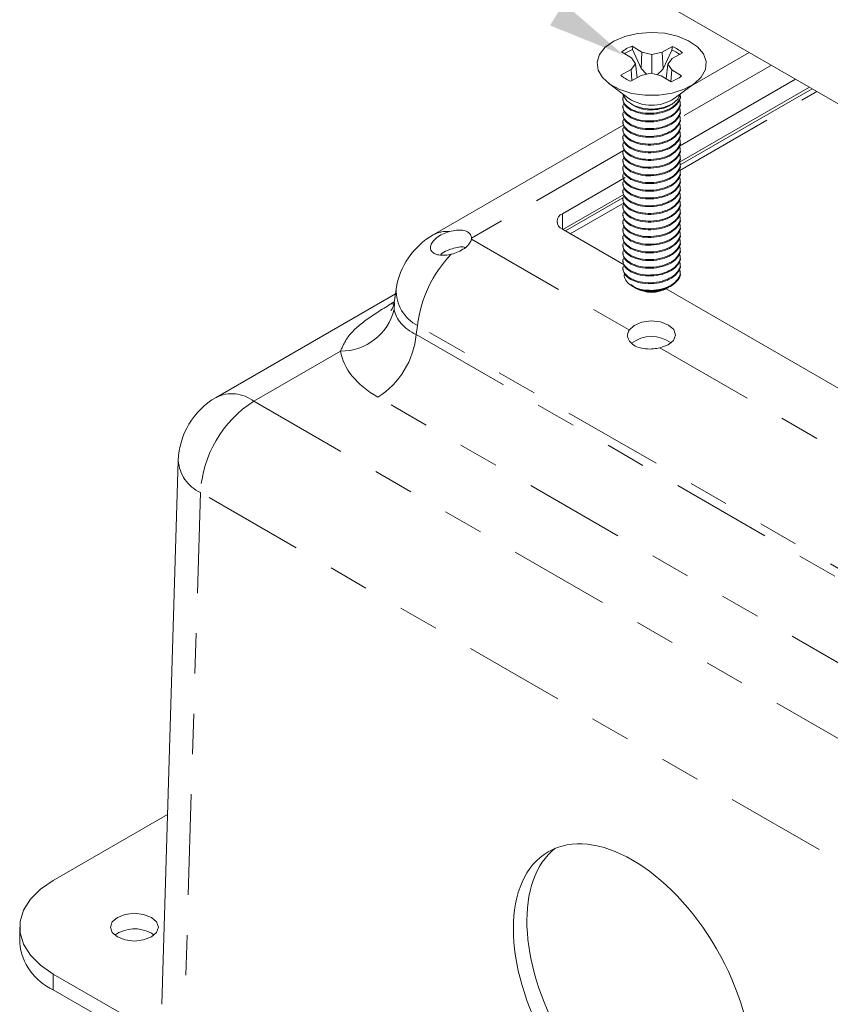
# Model space of a CAD drawing. Units: inches. Extents: x 0.4 to 21.9, y 0.1 to 16.8.
# Drawn here: x 12.7 to 14.7, y 7.7 to 10.1 of the extents above; entities that cross this region are included whole.
import ezdxf

# ---------------------------------------------------------------- set-up
doc = ezdxf.new("R2010")
doc.units = ezdxf.units.IN
doc.header["$MEASUREMENT"] = 0
doc.linetypes.add('PHANTOM', pattern=[0.5, 0.25, -0.05, 0.05, -0.05, 0.05, -0.05])
for name, color, linetype in [('Callouts', 5, 'Continuous'), ('Drawing', 7, 'Continuous'), ('KNOCKOUTS', 7, 'Continuous')]:
    doc.layers.add(name, color=color, linetype=linetype)

msp = doc.modelspace()

# ---------------------------------------------------------------- linework, layer by layer
at = {"layer": 'Callouts'}
msp.add_solid([(14.02759, 10.17798), (14.17682, 10.04832), (13.9936, 10.12257)], dxfattribs=at)
at = {"layer": 'Drawing', "linetype": 'Continuous', "lineweight": 15}
for p, q in [((13.50074, 10.62541), (15.62206, 9.40079)), ((14.2108, 10.10255), (14.24452, 10.1052)), ((14.24452, 10.1052), (14.27832, 10.10294)), ((14.27832, 10.10294), (14.31008, 10.09588)), ((14.13053, 10.06818), (14.15196, 10.08343)), ((14.15196, 10.08343), (14.17929, 10.09514)), ((14.17929, 10.09514), (14.2108, 10.10255)), ((14.31008, 10.09588), (14.3378, 10.0845)), ((14.3378, 10.0845), (14.35975, 10.06948)), ((14.11634, 10.05032), (14.13053, 10.06818)), ((14.17145, 10.05658), (14.19586, 10.04187)), ((14.222, 10.05633), (14.19759, 10.07104)), ((14.19859, 10.06263), (14.19759, 10.07104)), ((14.19859, 10.06263), (14.21957, 10.01542)), ((14.21957, 10.01542), (14.222, 10.05633)), ((14.24672, 10.05005), (14.222, 10.05633)), ((14.27189, 10.05571), (14.24672, 10.05005)), ((14.29737, 10.0698), (14.27189, 10.05571)), ((14.27418, 10.01474), (14.27189, 10.05571)), ((14.27418, 10.01474), (14.29628, 10.06141)), ((14.29628, 10.06141), (14.29737, 10.0698)), ((14.29693, 10.04061), (14.32241, 10.0547)), ((14.48835, 10.05527), (14.34333, 9.97155)), ((14.35975, 10.06948), (14.37454, 10.05179)), ((14.1103, 10.03099), (14.11634, 10.05032)), ((14.11277, 10.0114), (14.1103, 10.03099)), ((14.19586, 10.04187), (14.20565, 10.02734)), ((14.24661, 10.00322), (14.24672, 10.05005)), ((14.28606, 10.02634), (14.29693, 10.04061)), ((14.37454, 10.05179), (14.38125, 10.03254)), ((14.38125, 10.03254), (14.37945, 10.01292)), ((14.12361, 9.99277), (14.11277, 10.0114)), ((14.19478, 10.01307), (14.1693, 9.99898)), ((14.20565, 10.02734), (14.19478, 10.01307)), ((14.19717, 9.98545), (14.19478, 10.01307)), ((14.2097, 9.99238), (14.20565, 10.02734)), ((14.21957, 10.01542), (14.2335, 10.00105)), ((14.28185, 9.99004), (14.28606, 10.02634)), ((14.29586, 10.01181), (14.28606, 10.02634)), ((14.2933, 9.98314), (14.29586, 10.01181)), ((14.32027, 9.9971), (14.29586, 10.01181)), ((14.37945, 10.01292), (14.36925, 9.99418)), ((14.14212, 9.97629), (14.12361, 9.99277)), ((14.19434, 9.98389), (14.21983, 9.99798)), ((14.21983, 9.99798), (14.24499, 10.00363)), ((14.24499, 10.00363), (14.26972, 9.99736)), ((14.26972, 9.99736), (14.29412, 9.98265)), ((14.60339, 9.98886), (14.3151, 9.82243)), ((14.36925, 9.99418), (14.35131, 9.97749)), ((14.13877, 9.97868), (14.18965, 9.94098)), ((14.16716, 9.96299), (14.14212, 9.97629)), ((14.19714, 9.9537), (14.16716, 9.96299)), ((14.32673, 9.9639), (14.29708, 9.95427)), ((14.30206, 9.94098), (14.35295, 9.97868)), ((14.63787, 9.96896), (14.31548, 9.78284)), ((14.31711, 9.77624), (14.6444, 9.96519)), ((14.35131, 9.97749), (14.32673, 9.9639)), ((14.17461, 9.94311), (14.17461, 9.93839)), ((14.17493, 9.95188), (14.17561, 9.94891)), ((14.17561, 9.94891), (14.18456, 9.93484)), ((14.18456, 9.93484), (14.20164, 9.92355)), ((14.23018, 9.949), (14.19714, 9.9537)), ((14.2642, 9.94919), (14.23018, 9.949)), ((14.29708, 9.95427), (14.2642, 9.94919)), ((14.2968, 9.92704), (14.31127, 9.93949)), ((14.31127, 9.93949), (14.31678, 9.95188)), ((14.31711, 9.94796), (14.31711, 9.95212)), ((14.31711, 9.92883), (14.31711, 9.93355)), ((14.17461, 9.92398), (14.17461, 9.91926)), ((14.19547, 9.92672), (14.20279, 9.9225)), ((14.20164, 9.92355), (14.2246, 9.91654)), ((14.2246, 9.91654), (14.25038, 9.91475)), ((14.25038, 9.91475), (14.27556, 9.91842)), ((14.27556, 9.91842), (14.2968, 9.92704)), ((14.29174, 9.92412), (14.29625, 9.92672)), ((14.31711, 9.90969), (14.31711, 9.91441)), ((14.17461, 9.90484), (14.17461, 9.90012)), ((14.17461, 9.8857), (14.17461, 9.88098)), ((14.31711, 9.89055), (14.31711, 9.89527)), ((14.17675, 9.87539), (13.70305, 9.60193)), ((14.17461, 9.86656), (14.17461, 9.86184)), ((14.31711, 9.87141), (14.31711, 9.87613)), ((14.17461, 9.84743), (14.17461, 9.84271)), ((14.31711, 9.85227), (14.31711, 9.85699)), ((14.31711, 9.83314), (14.31711, 9.83786)), ((14.17461, 9.82829), (14.17461, 9.82357)), ((14.31711, 9.814), (14.31711, 9.81872)), ((14.17461, 9.80915), (14.17461, 9.80443)), ((14.17461, 9.79001), (14.17461, 9.78529)), ((14.31711, 9.79486), (14.31711, 9.79958)), ((14.17461, 9.77087), (14.17461, 9.76616)), ((14.31711, 9.77572), (14.31711, 9.78044)), ((14.31711, 9.75659), (14.31711, 9.76131)), ((14.18022, 9.74457), (14.02445, 9.65464)), ((14.17461, 9.75174), (14.17461, 9.74702)), ((14.31711, 9.73745), (14.31711, 9.74217)), ((14.17461, 9.7326), (14.17461, 9.72788)), ((14.17461, 9.71346), (14.17461, 9.70874)), ((14.31711, 9.71831), (14.31711, 9.72303)), ((14.17686, 9.70282), (14.02578, 9.6156)), ((14.03231, 9.61183), (14.17461, 9.69398)), ((14.17461, 9.69432), (14.17461, 9.6896)), ((14.31711, 9.69917), (14.31711, 9.70389)), ((14.17461, 9.67519), (14.17461, 9.67047)), ((14.31711, 9.68004), (14.31711, 9.68476)), ((14.31711, 9.6609), (14.31711, 9.66562)), ((14.17461, 9.65605), (14.17461, 9.65133)), ((14.31711, 9.64176), (14.31711, 9.64648)), ((14.02445, 9.61637), (14.17767, 9.52792)), ((14.17461, 9.63691), (14.17461, 9.63219)), ((14.17461, 9.61777), (14.17461, 9.61305)), ((14.31711, 9.62262), (14.31711, 9.62734)), ((14.17461, 9.59864), (14.17461, 9.59392)), ((14.31711, 9.60349), (14.31711, 9.6082)), ((14.17461, 9.5795), (14.17461, 9.57478)), ((14.31711, 9.58435), (14.31711, 9.58907)), ((14.31711, 9.56521), (14.31711, 9.56993)), ((14.17461, 9.56036), (14.17461, 9.55564)), ((14.17461, 9.54122), (14.17461, 9.5365)), ((14.31711, 9.54607), (14.31711, 9.55079)), ((14.17461, 9.52208), (14.17461, 9.51737)), ((14.31711, 9.52693), (14.31711, 9.53165)), ((14.31711, 9.50534), (14.31711, 9.51252)), ((13.61141, 9.46763), (13.60625, 9.43362)), ((14.19712, 9.47531), (14.20471, 9.47092)), ((14.2067, 9.46978), (14.2079, 9.46908)), ((14.28164, 9.46789), (14.78149, 9.17934)), ((14.28382, 9.46908), (14.28673, 9.47076)), ((13.60958, 9.45558), (13.16405, 9.19837)), ((14.20235, 9.37738), (14.18989, 9.36571)), ((14.2217, 9.38531), (14.20235, 9.37738)), ((14.24489, 9.38826), (14.2217, 9.38531)), ((14.26823, 9.38575), (14.24489, 9.38826)), ((14.28802, 9.37818), (14.26823, 9.38575)), ((14.30113, 9.36676), (14.28802, 9.37818)), ((14.30037, 9.3399), (14.30548, 9.35328)), ((14.30548, 9.35328), (14.30113, 9.36676)), ((14.26642, 9.32153), (14.28663, 9.32873)), ((14.28663, 9.32873), (14.30037, 9.3399)), ((13.07037, 9.04166), (13.02953, 7.69059)), ((13.04379, 8.16243), (12.75987, 7.99852)), ((12.72794, 7.97656), (12.7031, 7.95172)), ((12.75987, 7.99852), (12.72794, 7.97656)), ((12.7031, 7.95172), (12.68611, 7.92477)), ((12.68611, 7.92477), (12.67748, 7.89653)), ((12.90631, 7.89536), (12.91924, 7.90653)), ((12.91924, 7.90653), (12.93858, 7.91399)), ((12.93858, 7.91399), (12.9614, 7.91661)), ((12.9614, 7.91661), (12.98422, 7.91399)), ((12.98422, 7.91399), (13.00356, 7.90653)), ((13.00356, 7.90653), (13.01649, 7.89536)), ((12.6764, 7.88219), (12.6764, 7.84299)), ((12.67748, 7.89653), (12.67748, 7.86785)), ((12.90177, 7.88219), (12.90631, 7.89536)), ((12.90631, 7.86901), (12.90177, 7.88219)), ((13.01649, 7.89536), (13.02102, 7.88219)), ((13.02102, 7.88219), (13.01649, 7.86901)), ((12.67748, 7.86785), (12.68611, 7.8396)), ((12.91924, 7.85785), (12.90631, 7.86901)), ((12.93858, 7.85039), (12.91924, 7.85785)), ((13.00356, 7.85785), (12.98422, 7.85039)), ((13.01649, 7.86901), (13.00356, 7.85785)), ((13.00356, 7.86733), (13.01042, 7.86259)), ((12.68611, 7.8396), (12.7031, 7.81265)), ((12.9614, 7.84777), (12.93858, 7.85039)), ((12.98422, 7.85039), (12.9614, 7.84777)), ((12.7031, 7.81265), (12.72794, 7.78782)), ((12.72794, 7.78782), (12.75987, 7.76585)), ((12.75987, 7.76585), (15.57805, 6.13895)), ((12.75987, 7.72665), (15.57805, 6.09976))]:
    msp.add_line(p, q, dxfattribs=at)
at = {"layer": 'Drawing', "linetype": 'PHANTOM', "lineweight": 0}
for p, q in [((14.54326, 10.02357), (14.31711, 9.89302)), ((14.31594, 9.76208), (14.65608, 9.95844)), ((14.1944, 9.91466), (14.1944, 9.91227)), ((14.1944, 9.89552), (14.1944, 9.89313)), ((14.1944, 9.87639), (14.1944, 9.87399)), ((14.1944, 9.85725), (14.1944, 9.85486)), ((14.1944, 9.83811), (14.1944, 9.83572)), ((14.17633, 9.81175), (13.79861, 9.59369)), ((14.1944, 9.81897), (14.1944, 9.81658)), ((14.1944, 9.79984), (14.1944, 9.79744)), ((14.1944, 9.7807), (14.1944, 9.77831)), ((14.1944, 9.76156), (14.1944, 9.75917)), ((14.1944, 9.74242), (14.1944, 9.74003)), ((14.1944, 9.72329), (14.1944, 9.72089)), ((14.1944, 9.70415), (14.1944, 9.70176)), ((14.04399, 9.60509), (14.17738, 9.6821)), ((14.1944, 9.68501), (14.1944, 9.68262)), ((14.1944, 9.66587), (14.1944, 9.66348)), ((14.02445, 9.61637), (14.02445, 9.65464)), ((14.1944, 9.64673), (14.1944, 9.64434)), ((14.1944, 9.6276), (14.1944, 9.6252)), ((13.79845, 9.59168), (14.18989, 9.36571)), ((14.1944, 9.60846), (14.1944, 9.60607)), ((14.1944, 9.58932), (14.1944, 9.58693)), ((14.1944, 9.57018), (14.1944, 9.56779)), ((14.1944, 9.55105), (14.1944, 9.54865)), ((14.1944, 9.53191), (14.1944, 9.52952)), ((14.1944, 9.51277), (14.1944, 9.51038)), ((14.1944, 9.49363), (14.1944, 9.49124)), ((13.59813, 9.43066), (13.60654, 9.43551)), ((13.60625, 9.43013), (13.59813, 9.43066)), ((13.60718, 9.43351), (13.60665, 9.41709)), ((13.66471, 9.37664), (13.66133, 9.3543)), ((15.55628, 8.28466), (13.66471, 9.37664)), ((13.66133, 9.3543), (15.55628, 8.26037)), ((14.26642, 9.32153), (15.21873, 8.77178)), ((13.4732, 9.31345), (13.25779, 9.18909)), ((15.46118, 8.10485), (13.56623, 9.19878)), ((13.25779, 9.18909), (15.4444, 7.92679)), ((13.12523, 8.96214), (13.08442, 7.61217)), ((15.31184, 7.69983), (13.12523, 8.96214)), ((12.75987, 7.76585), (12.75987, 7.72665))]:
    msp.add_line(p, q, dxfattribs=at)
at = {"layer": 'Drawing', "linetype": 'Continuous', "lineweight": 15}
for centre, radius, start, end in [((14.22631, 9.98824), 0.08763, 109.12663, 128.75442), ((14.22937, 9.97659), 0.09138, 109.68566, 123.92649), ((14.26578, 9.98303), 0.0841, 53.77014, 68.73685), ((14.26814, 9.99297), 0.0822, 48.67862, 69.16718), ((14.22358, 10.06071), 0.0822, 228.67868, 249.16682), ((14.26541, 10.06544), 0.08763, 289.12663, 308.75442), ((14.24586, 10.02619), 0.10208, 236.59306, 303.40697), ((14.03171, 9.63551), 0.02047, 110.78347, 249.21641), ((13.79679, 9.43954), 0.1875, 119.99731, 171.38371), ((13.78152, 9.59403), 0.0171, 352.13191, 358.8892), ((14.24586, 9.54015), 0.08057, 241.89224, 298.10776), ((14.24755, 9.56866), 0.10449, 268.23079, 297.09585), ((14.24596, 9.2673), 0.08245, 53.92443, 127.45381), ((13.25779, 9.03599), 0.1875, 119.99731, 178.26839), ((12.9618, 7.7914), 0.08666, 61.18972, 124.7647), ((12.81886, 7.85709), 0.14316, 185.65321, 245.66688)]:
    msp.add_arc(centre, radius, start, end, dxfattribs=at)
at = {"layer": 'Drawing', "linetype": 'PHANTOM', "lineweight": 0}
for centre, radius, start, end in [((13.73708, 9.54105), 0.06975, 84.66576, 119.20598), ((13.96275, 9.34461), 0.29976, 135.71048, 173.86537), ((13.71108, 9.46491), 0.09971, 178.43542, 242.2895), ((13.47438, 9.44966), 0.13622, 269.50223, 346.16797), ((13.4526, 9.37509), 0.20976, 302.80075, 354.31105), ((13.20335, 9.11733), 0.09007, 52.81699, 115.87273), ((13.41365, 8.94586), 0.28889, 122.6523, 176.77033), ((13.16414, 9.04765), 0.09395, 183.65992, 245.5348)]:
    msp.add_arc(centre, radius, start, end, dxfattribs=at)
for centre, major_axis, ratio, start_param, end_param in [((13.79688, 9.44015), (0.19065, 0.01984), 0.5626171, 3.1717312, 3.8647165), ((13.79688, 9.32992), (0.32496, 0), 0.5729191, 3.2302074, 3.9231927)]:
    msp.add_ellipse(centre, major_axis=major_axis, ratio=ratio, start_param=start_param, end_param=end_param, dxfattribs=at)
at = {"layer": 'Drawing', "linetype": 'Continuous', "lineweight": 15}
for points, knots in [([(14.25983, 9.99987), (14.26216, 10.00194), (14.26735, 10.00655), (14.27175, 10.01183), (14.27418, 10.01474)], [0, 0, 0, 0, 0.449195, 1, 1, 1, 1]), ([(14.17658, 9.94632), (14.17581, 9.94476), (14.17265, 9.93841), (14.1778, 9.92636), (14.18887, 9.91856), (14.1944, 9.91466)], [0, 0, 0, 0, 0.1400573, 0.5700291, 1, 1, 1, 1]), ([(14.17489, 9.93842), (14.17564, 9.93364), (14.17718, 9.92381), (14.18856, 9.91619), (14.1944, 9.91227)], [0, 0, 0, 0, 0.4860658, 1, 1, 1, 1]), ([(14.1944, 9.91466), (14.20163, 9.9116), (14.21607, 9.90548), (14.2444, 9.90337), (14.27229, 9.90736), (14.29664, 9.91744), (14.31202, 9.93206), (14.31871, 9.94405), (14.31692, 9.95002), (14.31683, 9.95033)], [0, 0, 0, 0, 0.1651741, 0.3303478, 0.4955216, 0.6606958, 0.8258696, 0.9910433, 1, 1, 1, 1]), ([(14.1944, 9.91227), (14.20163, 9.90921), (14.21607, 9.90309), (14.2444, 9.90098), (14.27229, 9.90496), (14.29664, 9.91505), (14.31202, 9.92967), (14.31871, 9.94166), (14.31692, 9.94763), (14.31683, 9.94793)], [0, 0, 0, 0, 0.165174, 0.3303478, 0.4955216, 0.6606958, 0.8258696, 0.9910433, 1, 1, 1, 1]), ([(14.1944, 9.89552), (14.20163, 9.89246), (14.21607, 9.88634), (14.24439, 9.88423), (14.27232, 9.88822), (14.29652, 9.8983), (14.31246, 9.91293), (14.31899, 9.92775), (14.31563, 9.93649), (14.31444, 9.93958)], [0, 0, 0, 0, 0.1527244, 0.3054484, 0.4581725, 0.6108969, 0.7636209, 0.916345, 1, 1, 1, 1]), ([(14.17771, 9.9299), (14.17642, 9.92744), (14.17261, 9.92021), (14.17768, 9.90723), (14.18883, 9.89943), (14.1944, 9.89552)], [0, 0, 0, 0, 0.2042106, 0.6021058, 1, 1, 1, 1]), ([(14.17771, 9.91076), (14.17642, 9.90831), (14.17261, 9.90107), (14.17768, 9.88809), (14.18883, 9.88029), (14.1944, 9.87639)], [0, 0, 0, 0, 0.2042106, 0.6021056, 1, 1, 1, 1]), ([(14.17489, 9.91928), (14.17564, 9.91451), (14.17718, 9.90467), (14.18856, 9.89705), (14.1944, 9.89313)], [0, 0, 0, 0, 0.48606604, 1, 1, 1, 1]), ([(14.1944, 9.89313), (14.20163, 9.89007), (14.21607, 9.88395), (14.2444, 9.88184), (14.27229, 9.88583), (14.29664, 9.89591), (14.31202, 9.91053), (14.31871, 9.92252), (14.31692, 9.92849), (14.31683, 9.9288)], [0, 0, 0, 0, 0.1651741, 0.3303478, 0.4955216, 0.6606958, 0.8258696, 0.9910433, 1, 1, 1, 1]), ([(14.1944, 9.87639), (14.20163, 9.87333), (14.21607, 9.8672), (14.24439, 9.86509), (14.27232, 9.86908), (14.29652, 9.87916), (14.31246, 9.8938), (14.31899, 9.90861), (14.31563, 9.91735), (14.31444, 9.92044)], [0, 0, 0, 0, 0.15272431, 0.3054484, 0.45817243, 0.61089693, 0.76362094, 0.91634503, 1, 1, 1, 1]), ([(14.1944, 9.87399), (14.20163, 9.87093), (14.21607, 9.86481), (14.2444, 9.8627), (14.27229, 9.86669), (14.29664, 9.87677), (14.31202, 9.89139), (14.31871, 9.90338), (14.31692, 9.90935), (14.31683, 9.90966)], [0, 0, 0, 0, 0.16517403, 0.33034783, 0.49552155, 0.66069578, 0.82586949, 0.99104329, 1, 1, 1, 1]), ([(14.20307, 9.92299), (14.20576, 9.92137), (14.21307, 9.91696), (14.22992, 9.9132), (14.25094, 9.91215), (14.27167, 9.91561), (14.28593, 9.92005), (14.29102, 9.92392), (14.29159, 9.92435)], [0, 0, 0, 0, 0.12240091, 0.33125395, 0.54238255, 0.7552486, 0.972783, 1, 1, 1, 1]), ([(14.17771, 9.89162), (14.17642, 9.88917), (14.17261, 9.88193), (14.17768, 9.86895), (14.18883, 9.86115), (14.1944, 9.85725)], [0, 0, 0, 0, 0.2042108, 0.6021057, 1, 1, 1, 1]), ([(14.17489, 9.90015), (14.17564, 9.89537), (14.17718, 9.88554), (14.18856, 9.87791), (14.1944, 9.87399)], [0, 0, 0, 0, 0.4860658, 1, 1, 1, 1]), ([(14.1944, 9.85725), (14.20163, 9.85419), (14.21607, 9.84806), (14.24439, 9.84595), (14.27232, 9.84994), (14.29652, 9.86002), (14.31246, 9.87466), (14.31899, 9.88947), (14.31563, 9.89821), (14.31444, 9.9013)], [0, 0, 0, 0, 0.1527243, 0.3054484, 0.4581725, 0.6108969, 0.763621, 0.916345, 1, 1, 1, 1]), ([(14.1944, 9.85486), (14.20163, 9.8518), (14.21607, 9.84567), (14.2444, 9.84356), (14.27229, 9.84755), (14.29664, 9.85763), (14.31202, 9.87225), (14.31871, 9.88424), (14.31692, 9.89021), (14.31683, 9.89052)], [0, 0, 0, 0, 0.165174, 0.3303478, 0.4955216, 0.6606958, 0.8258696, 0.9910433, 1, 1, 1, 1]), ([(14.17771, 9.87248), (14.17642, 9.87003), (14.17261, 9.8628), (14.17768, 9.84982), (14.18883, 9.84201), (14.1944, 9.83811)], [0, 0, 0, 0, 0.2042106, 0.6021058, 1, 1, 1, 1]), ([(14.17489, 9.88101), (14.17564, 9.87623), (14.17718, 9.8664), (14.18856, 9.85877), (14.1944, 9.85486)], [0, 0, 0, 0, 0.4860658, 1, 1, 1, 1]), ([(14.17489, 9.86187), (14.17564, 9.85709), (14.17718, 9.84726), (14.18856, 9.83964), (14.1944, 9.83572)], [0, 0, 0, 0, 0.48606604, 1, 1, 1, 1]), ([(14.1944, 9.83811), (14.20163, 9.83505), (14.21607, 9.82893), (14.24439, 9.82682), (14.27232, 9.83081), (14.29652, 9.84088), (14.31246, 9.85552), (14.31899, 9.87033), (14.31563, 9.87907), (14.31444, 9.88217)], [0, 0, 0, 0, 0.1527244, 0.3054484, 0.4581725, 0.6108969, 0.7636209, 0.916345, 1, 1, 1, 1]), ([(14.1944, 9.83572), (14.20163, 9.83266), (14.21607, 9.82654), (14.2444, 9.82442), (14.27229, 9.82841), (14.29664, 9.8385), (14.31202, 9.85311), (14.31871, 9.86511), (14.31692, 9.87108), (14.31683, 9.87138)], [0, 0, 0, 0, 0.1651741, 0.3303478, 0.4955216, 0.6606958, 0.8258696, 0.9910433, 1, 1, 1, 1]), ([(14.1944, 9.81897), (14.20163, 9.81591), (14.21607, 9.80979), (14.24439, 9.80768), (14.27232, 9.81167), (14.29652, 9.82175), (14.31246, 9.83638), (14.31899, 9.8512), (14.31563, 9.85994), (14.31444, 9.86303)], [0, 0, 0, 0, 0.15272431, 0.3054484, 0.45817243, 0.61089693, 0.76362094, 0.91634503, 1, 1, 1, 1]), ([(14.17771, 9.85335), (14.17642, 9.85089), (14.17261, 9.84366), (14.17768, 9.83068), (14.18883, 9.82288), (14.1944, 9.81897)], [0, 0, 0, 0, 0.2042106, 0.6021056, 1, 1, 1, 1]), ([(14.17771, 9.83421), (14.17642, 9.83176), (14.17261, 9.82452), (14.17768, 9.81154), (14.18883, 9.80374), (14.1944, 9.79984)], [0, 0, 0, 0, 0.2042108, 0.6021057, 1, 1, 1, 1]), ([(14.17489, 9.84273), (14.17564, 9.83795), (14.17718, 9.82812), (14.18856, 9.8205), (14.1944, 9.81658)], [0, 0, 0, 0, 0.48606604, 1, 1, 1, 1]), ([(14.1944, 9.81658), (14.20163, 9.81352), (14.21607, 9.8074), (14.2444, 9.80529), (14.27229, 9.80927), (14.29664, 9.81936), (14.31202, 9.83398), (14.31871, 9.84597), (14.31692, 9.85194), (14.31683, 9.85225)], [0, 0, 0, 0, 0.16517403, 0.33034783, 0.49552155, 0.66069578, 0.82586949, 0.99104329, 1, 1, 1, 1]), ([(14.1944, 9.79984), (14.20163, 9.79677), (14.21607, 9.79065), (14.24439, 9.78854), (14.27232, 9.79253), (14.29652, 9.80261), (14.31246, 9.81725), (14.31899, 9.83206), (14.31563, 9.8408), (14.31444, 9.84389)], [0, 0, 0, 0, 0.1527243, 0.3054484, 0.4581725, 0.6108969, 0.763621, 0.916345, 1, 1, 1, 1]), ([(14.17771, 9.81507), (14.17642, 9.81262), (14.17261, 9.80538), (14.17768, 9.7924), (14.18883, 9.7846), (14.1944, 9.7807)], [0, 0, 0, 0, 0.2042106, 0.6021058, 1, 1, 1, 1]), ([(14.17489, 9.8236), (14.17564, 9.81882), (14.17718, 9.80898), (14.18856, 9.80136), (14.1944, 9.79744)], [0, 0, 0, 0, 0.4860658, 1, 1, 1, 1]), ([(14.1944, 9.79744), (14.20163, 9.79438), (14.21607, 9.78826), (14.2444, 9.78615), (14.27229, 9.79014), (14.29664, 9.80022), (14.31202, 9.81484), (14.31871, 9.82683), (14.31692, 9.8328), (14.31683, 9.83311)], [0, 0, 0, 0, 0.165174, 0.3303478, 0.4955216, 0.6606958, 0.8258696, 0.9910433, 1, 1, 1, 1]), ([(14.1944, 9.7807), (14.20163, 9.77764), (14.21607, 9.77151), (14.24439, 9.7694), (14.27232, 9.77339), (14.29652, 9.78347), (14.31246, 9.79811), (14.31899, 9.81292), (14.31563, 9.82166), (14.31444, 9.82475)], [0, 0, 0, 0, 0.15272437, 0.3054484, 0.4581725, 0.61089693, 0.76362101, 0.91634503, 1, 1, 1, 1]), ([(14.1944, 9.77831), (14.20163, 9.77524), (14.21607, 9.76912), (14.2444, 9.76701), (14.27229, 9.771), (14.29664, 9.78108), (14.31202, 9.7957), (14.31871, 9.80769), (14.31692, 9.81366), (14.31683, 9.81397)], [0, 0, 0, 0, 0.1651741, 0.3303478, 0.4955216, 0.6606958, 0.8258696, 0.9910433, 1, 1, 1, 1]), ([(14.17771, 9.79593), (14.17642, 9.79348), (14.17261, 9.78624), (14.17768, 9.77327), (14.18883, 9.76546), (14.1944, 9.76156)], [0, 0, 0, 0, 0.2042106, 0.6021056, 1, 1, 1, 1]), ([(14.17489, 9.80446), (14.17564, 9.79968), (14.17718, 9.78985), (14.18856, 9.78222), (14.1944, 9.77831)], [0, 0, 0, 0, 0.48606604, 1, 1, 1, 1]), ([(14.17489, 9.78532), (14.17564, 9.78054), (14.17718, 9.77071), (14.18856, 9.76309), (14.1944, 9.75917)], [0, 0, 0, 0, 0.48606604, 1, 1, 1, 1]), ([(14.1944, 9.76156), (14.20163, 9.7585), (14.21607, 9.75238), (14.24439, 9.75027), (14.27232, 9.75426), (14.29652, 9.76433), (14.31246, 9.77897), (14.31899, 9.79378), (14.31563, 9.80252), (14.31444, 9.80562)], [0, 0, 0, 0, 0.15272431, 0.3054484, 0.45817243, 0.61089693, 0.76362094, 0.91634503, 1, 1, 1, 1]), ([(14.1944, 9.75917), (14.20163, 9.75611), (14.21607, 9.74998), (14.2444, 9.74787), (14.27229, 9.75186), (14.29664, 9.76194), (14.31202, 9.77656), (14.31871, 9.78856), (14.31692, 9.79453), (14.31683, 9.79483)], [0, 0, 0, 0, 0.16517403, 0.33034783, 0.49552155, 0.66069578, 0.82586949, 0.99104329, 1, 1, 1, 1]), ([(14.1944, 9.74242), (14.20163, 9.73936), (14.21607, 9.73324), (14.24439, 9.73113), (14.27232, 9.73512), (14.29652, 9.7452), (14.31246, 9.75983), (14.31899, 9.77464), (14.31563, 9.78338), (14.31444, 9.78648)], [0, 0, 0, 0, 0.1527243, 0.3054484, 0.4581724, 0.6108969, 0.7636209, 0.916345, 1, 1, 1, 1]), ([(14.17771, 9.7768), (14.17642, 9.77434), (14.17261, 9.76711), (14.17768, 9.75413), (14.18883, 9.74632), (14.1944, 9.74242)], [0, 0, 0, 0, 0.2042108, 0.6021057, 1, 1, 1, 1]), ([(14.17489, 9.76618), (14.17564, 9.7614), (14.17718, 9.75157), (14.18856, 9.74395), (14.1944, 9.74003)], [0, 0, 0, 0, 0.4860658, 1, 1, 1, 1]), ([(14.1944, 9.74003), (14.20163, 9.73697), (14.21607, 9.73085), (14.2444, 9.72874), (14.27229, 9.73272), (14.29664, 9.74281), (14.31202, 9.75743), (14.31871, 9.76942), (14.31692, 9.77539), (14.31683, 9.7757)], [0, 0, 0, 0, 0.165174, 0.3303478, 0.4955216, 0.6606958, 0.8258696, 0.9910433, 1, 1, 1, 1]), ([(14.1944, 9.72329), (14.20163, 9.72022), (14.21607, 9.7141), (14.24439, 9.71199), (14.27232, 9.71598), (14.29652, 9.72606), (14.31246, 9.7407), (14.31899, 9.75551), (14.31563, 9.76425), (14.31444, 9.76734)], [0, 0, 0, 0, 0.15272437, 0.3054484, 0.4581725, 0.61089693, 0.76362101, 0.91634503, 1, 1, 1, 1]), ([(14.17771, 9.75766), (14.17642, 9.7552), (14.17261, 9.74797), (14.17768, 9.73499), (14.18883, 9.72719), (14.1944, 9.72329)], [0, 0, 0, 0, 0.2042106, 0.6021058, 1, 1, 1, 1]), ([(14.17771, 9.73852), (14.17642, 9.73607), (14.17261, 9.72883), (14.17768, 9.71585), (14.18883, 9.70805), (14.1944, 9.70415)], [0, 0, 0, 0, 0.2042106, 0.6021056, 1, 1, 1, 1]), ([(14.17489, 9.74705), (14.17564, 9.74227), (14.17718, 9.73243), (14.18856, 9.72481), (14.1944, 9.72089)], [0, 0, 0, 0, 0.48606604, 1, 1, 1, 1]), ([(14.1944, 9.72089), (14.20163, 9.71783), (14.21607, 9.71171), (14.2444, 9.7096), (14.27229, 9.71359), (14.29664, 9.72367), (14.31202, 9.73829), (14.31871, 9.75028), (14.31692, 9.75625), (14.31683, 9.75656)], [0, 0, 0, 0, 0.1651741, 0.3303478, 0.4955216, 0.6606958, 0.8258696, 0.9910433, 1, 1, 1, 1]), ([(14.1944, 9.70415), (14.20163, 9.70109), (14.21607, 9.69496), (14.24439, 9.69285), (14.27232, 9.69684), (14.29652, 9.70692), (14.31246, 9.72156), (14.31899, 9.73637), (14.31563, 9.74511), (14.31444, 9.7482)], [0, 0, 0, 0, 0.15272431, 0.3054484, 0.45817243, 0.61089693, 0.76362094, 0.91634503, 1, 1, 1, 1]), ([(14.1944, 9.70176), (14.20163, 9.69869), (14.21607, 9.69257), (14.2444, 9.69046), (14.27229, 9.69445), (14.29664, 9.70453), (14.31202, 9.71915), (14.31871, 9.73114), (14.31692, 9.73711), (14.31683, 9.73742)], [0, 0, 0, 0, 0.16517403, 0.33034783, 0.49552155, 0.66069578, 0.82586949, 0.99104329, 1, 1, 1, 1]), ([(14.17771, 9.71938), (14.17642, 9.71693), (14.17261, 9.70969), (14.17768, 9.69672), (14.18883, 9.68891), (14.1944, 9.68501)], [0, 0, 0, 0, 0.2042108, 0.6021057, 1, 1, 1, 1]), ([(14.17489, 9.72791), (14.17564, 9.72313), (14.17718, 9.7133), (14.18856, 9.70567), (14.1944, 9.70176)], [0, 0, 0, 0, 0.48606604, 1, 1, 1, 1]), ([(14.1944, 9.68501), (14.20163, 9.68195), (14.21607, 9.67583), (14.24439, 9.67372), (14.27232, 9.6777), (14.29652, 9.68778), (14.31246, 9.70242), (14.31899, 9.71723), (14.31563, 9.72597), (14.31444, 9.72906)], [0, 0, 0, 0, 0.1527243, 0.3054484, 0.4581724, 0.6108969, 0.7636209, 0.916345, 1, 1, 1, 1]), ([(14.1944, 9.68262), (14.20163, 9.67956), (14.21607, 9.67343), (14.2444, 9.67132), (14.27229, 9.67531), (14.29664, 9.68539), (14.31202, 9.70001), (14.31871, 9.712), (14.31692, 9.71798), (14.31683, 9.71828)], [0, 0, 0, 0, 0.165174, 0.3303478, 0.4955216, 0.6606958, 0.8258695, 0.9910432, 1, 1, 1, 1]), ([(14.17771, 9.70025), (14.17642, 9.69779), (14.17261, 9.69056), (14.17768, 9.67758), (14.18883, 9.66977), (14.1944, 9.66587)], [0, 0, 0, 0, 0.2042106, 0.6021058, 1, 1, 1, 1]), ([(14.17489, 9.70877), (14.17564, 9.70399), (14.17718, 9.69416), (14.18856, 9.68654), (14.1944, 9.68262)], [0, 0, 0, 0, 0.4860658, 1, 1, 1, 1]), ([(14.17489, 9.68963), (14.17564, 9.68485), (14.17718, 9.67502), (14.18856, 9.6674), (14.1944, 9.66348)], [0, 0, 0, 0, 0.4860659, 1, 1, 1, 1]), ([(14.1944, 9.66587), (14.20163, 9.66281), (14.21607, 9.65669), (14.24439, 9.65458), (14.27232, 9.65857), (14.29652, 9.66864), (14.31246, 9.68328), (14.31899, 9.69809), (14.31563, 9.70683), (14.31444, 9.70993)], [0, 0, 0, 0, 0.15272437, 0.3054484, 0.4581725, 0.61089693, 0.76362101, 0.91634503, 1, 1, 1, 1]), ([(14.1944, 9.66348), (14.20163, 9.66042), (14.21607, 9.6543), (14.2444, 9.65219), (14.27229, 9.65617), (14.29664, 9.66626), (14.31202, 9.68088), (14.31871, 9.69287), (14.31692, 9.69884), (14.31683, 9.69914)], [0, 0, 0, 0, 0.1651741, 0.3303478, 0.4955216, 0.6606958, 0.8258696, 0.9910433, 1, 1, 1, 1]), ([(14.1944, 9.64673), (14.20163, 9.64367), (14.21607, 9.63755), (14.24439, 9.63544), (14.27232, 9.63943), (14.29652, 9.64951), (14.31246, 9.66415), (14.31899, 9.67896), (14.31563, 9.6877), (14.31444, 9.69079)], [0, 0, 0, 0, 0.15272431, 0.3054484, 0.45817243, 0.61089693, 0.76362094, 0.91634503, 1, 1, 1, 1]), ([(14.17771, 9.68111), (14.17642, 9.67865), (14.17261, 9.67142), (14.17768, 9.65844), (14.18883, 9.65064), (14.1944, 9.64673)], [0, 0, 0, 0, 0.2042106, 0.6021058, 1, 1, 1, 1]), ([(14.17489, 9.6705), (14.17564, 9.66572), (14.17718, 9.65588), (14.18856, 9.64826), (14.1944, 9.64434)], [0, 0, 0, 0, 0.48606604, 1, 1, 1, 1]), ([(14.1944, 9.64434), (14.20163, 9.64128), (14.21607, 9.63516), (14.2444, 9.63305), (14.27229, 9.63704), (14.29664, 9.64712), (14.31202, 9.66174), (14.31871, 9.67373), (14.31692, 9.6797), (14.31683, 9.68001)], [0, 0, 0, 0, 0.1651741, 0.3303478, 0.4955216, 0.6606958, 0.8258695, 0.9910433, 1, 1, 1, 1]), ([(14.1944, 9.6276), (14.20163, 9.62454), (14.21607, 9.61841), (14.24439, 9.6163), (14.27232, 9.62029), (14.29652, 9.63037), (14.31246, 9.64501), (14.31899, 9.65982), (14.31563, 9.66856), (14.31444, 9.67165)], [0, 0, 0, 0, 0.1527243, 0.3054484, 0.4581724, 0.6108969, 0.7636209, 0.916345, 1, 1, 1, 1]), ([(14.17771, 9.66197), (14.17642, 9.65952), (14.17261, 9.65228), (14.17768, 9.6393), (14.18883, 9.6315), (14.1944, 9.6276)], [0, 0, 0, 0, 0.2042108, 0.6021057, 1, 1, 1, 1]), ([(14.17771, 9.64283), (14.17642, 9.64038), (14.17261, 9.63314), (14.17768, 9.62017), (14.18883, 9.61236), (14.1944, 9.60846)], [0, 0, 0, 0, 0.2042106, 0.6021058, 1, 1, 1, 1]), ([(14.17489, 9.65136), (14.17564, 9.64658), (14.17718, 9.63675), (14.18856, 9.62912), (14.1944, 9.6252)], [0, 0, 0, 0, 0.4860658, 1, 1, 1, 1]), ([(14.1944, 9.6252), (14.20163, 9.62214), (14.21607, 9.61602), (14.2444, 9.61391), (14.27229, 9.6179), (14.29664, 9.62798), (14.31202, 9.6426), (14.31871, 9.65459), (14.31692, 9.66056), (14.31683, 9.66087)], [0, 0, 0, 0, 0.165174, 0.3303478, 0.4955216, 0.6606958, 0.8258695, 0.9910432, 1, 1, 1, 1]), ([(14.1944, 9.60846), (14.20163, 9.6054), (14.21607, 9.59928), (14.24439, 9.59716), (14.27232, 9.60115), (14.29652, 9.61123), (14.31246, 9.62587), (14.31899, 9.64068), (14.31563, 9.64942), (14.31444, 9.65251)], [0, 0, 0, 0, 0.15272437, 0.3054484, 0.4581725, 0.61089693, 0.76362101, 0.91634503, 1, 1, 1, 1]), ([(14.1944, 9.60607), (14.20163, 9.60301), (14.21607, 9.59688), (14.2444, 9.59477), (14.27229, 9.59876), (14.29664, 9.60884), (14.31202, 9.62346), (14.31871, 9.63545), (14.31692, 9.64142), (14.31683, 9.64173)], [0, 0, 0, 0, 0.1651741, 0.3303478, 0.4955216, 0.6606958, 0.8258696, 0.9910433, 1, 1, 1, 1]), ([(13.79861, 9.59369), (13.79813, 9.59688), (13.79717, 9.60326), (13.78894, 9.61043), (13.77681, 9.61427), (13.76121, 9.6146), (13.74962, 9.6119), (13.74357, 9.61049)], [0, 0, 0, 0, 0.1945263, 0.3891243, 0.5826242, 0.7818924, 1, 1, 1, 1]), ([(14.17771, 9.62369), (14.17642, 9.62124), (14.17261, 9.61401), (14.17768, 9.60103), (14.18883, 9.59322), (14.1944, 9.58932)], [0, 0, 0, 0, 0.2042106, 0.6021058, 1, 1, 1, 1]), ([(14.17489, 9.63222), (14.17564, 9.62744), (14.17718, 9.61761), (14.18856, 9.60998), (14.1944, 9.60607)], [0, 0, 0, 0, 0.4860659, 1, 1, 1, 1]), ([(14.1944, 9.58932), (14.20163, 9.58626), (14.21607, 9.58014), (14.24439, 9.57803), (14.27232, 9.58202), (14.29652, 9.59209), (14.31246, 9.60673), (14.31899, 9.62154), (14.31563, 9.63028), (14.31444, 9.63338)], [0, 0, 0, 0, 0.15272431, 0.3054484, 0.45817243, 0.61089693, 0.76362094, 0.91634503, 1, 1, 1, 1]), ([(14.1944, 9.58693), (14.20163, 9.58387), (14.21607, 9.57775), (14.2444, 9.57563), (14.27229, 9.57962), (14.29664, 9.58971), (14.31202, 9.60432), (14.31871, 9.61632), (14.31692, 9.62229), (14.31683, 9.62259)], [0, 0, 0, 0, 0.1651741, 0.3303478, 0.4955216, 0.6606958, 0.8258695, 0.9910433, 1, 1, 1, 1]), ([(14.1944, 9.57018), (14.20163, 9.56712), (14.21607, 9.561), (14.24439, 9.55889), (14.27232, 9.56288), (14.29652, 9.57296), (14.31246, 9.58759), (14.31899, 9.60241), (14.31563, 9.61115), (14.31444, 9.61424)], [0, 0, 0, 0, 0.15272431, 0.3054484, 0.45817243, 0.61089693, 0.76362094, 0.91634497, 1, 1, 1, 1]), ([(13.74357, 9.61049), (13.73774, 9.60852), (13.72608, 9.60457), (13.71124, 9.59499), (13.70081, 9.58421), (13.696, 9.57348), (13.69692, 9.56413), (13.70308, 9.5569), (13.71392, 9.55231), (13.72863, 9.55085), (13.74081, 9.55224), (13.7474, 9.55374), (13.74818, 9.55392)], [0, 0, 0, 0, 0.1147805, 0.2297007, 0.3419693, 0.4494036, 0.5530736, 0.6559907, 0.761322, 0.870957, 0.9847968, 1, 1, 1, 1]), ([(13.74818, 9.55392), (13.75408, 9.55571), (13.76587, 9.55928), (13.78139, 9.56841), (13.7927, 9.57848), (13.79744, 9.58643), (13.79826, 9.59068), (13.79845, 9.59168)], [0, 0, 0, 0, 0.2397146, 0.4796623, 0.7117087, 0.9318596, 1, 1, 1, 1]), ([(14.17771, 9.60456), (14.17642, 9.6021), (14.17261, 9.59487), (14.17768, 9.58189), (14.18883, 9.57409), (14.1944, 9.57018)], [0, 0, 0, 0, 0.2042108, 0.6021057, 1, 1, 1, 1]), ([(14.17489, 9.61308), (14.17564, 9.6083), (14.17718, 9.59847), (14.18856, 9.59085), (14.1944, 9.58693)], [0, 0, 0, 0, 0.48606604, 1, 1, 1, 1]), ([(14.17489, 9.59394), (14.17564, 9.58917), (14.17718, 9.57933), (14.18856, 9.57171), (14.1944, 9.56779)], [0, 0, 0, 0, 0.4860658, 1, 1, 1, 1]), ([(14.1944, 9.56779), (14.20163, 9.56473), (14.21607, 9.55861), (14.2444, 9.5565), (14.27229, 9.56049), (14.29664, 9.57057), (14.31202, 9.58519), (14.31871, 9.59718), (14.31692, 9.60315), (14.31683, 9.60346)], [0, 0, 0, 0, 0.16517403, 0.33034783, 0.49552155, 0.66069578, 0.82586949, 0.99104329, 1, 1, 1, 1]), ([(14.1944, 9.55105), (14.20163, 9.54798), (14.21607, 9.54186), (14.24439, 9.53975), (14.27232, 9.54374), (14.29652, 9.55382), (14.31246, 9.56846), (14.31899, 9.58327), (14.31563, 9.59201), (14.31444, 9.5951)], [0, 0, 0, 0, 0.15272437, 0.3054484, 0.4581725, 0.61089693, 0.76362101, 0.91634503, 1, 1, 1, 1]), ([(13.74357, 9.56544), (13.7373, 9.56285), (13.72961, 9.55967), (13.72351, 9.55469), (13.72238, 9.55377)], [0, 0, 0, 0, 0.8141153, 1, 1, 1, 1]), ([(13.78304, 9.57065), (13.78124, 9.57121), (13.77566, 9.57296), (13.76277, 9.57157), (13.75101, 9.5683), (13.74439, 9.56576), (13.74357, 9.56544)], [0, 0, 0, 0, 0.1735233, 0.5388524, 0.9428169, 1, 1, 1, 1]), ([(14.17771, 9.58542), (14.17642, 9.58297), (14.17261, 9.57573), (14.17768, 9.56275), (14.18883, 9.55495), (14.1944, 9.55105)], [0, 0, 0, 0, 0.2042106, 0.6021058, 1, 1, 1, 1]), ([(14.17771, 9.56628), (14.17642, 9.56383), (14.17261, 9.55659), (14.17768, 9.54361), (14.18883, 9.53581), (14.1944, 9.53191)], [0, 0, 0, 0, 0.2042106, 0.6021058, 1, 1, 1, 1]), ([(14.17489, 9.57481), (14.17564, 9.57003), (14.17718, 9.56019), (14.18856, 9.55257), (14.1944, 9.54865)], [0, 0, 0, 0, 0.4860659, 1, 1, 1, 1]), ([(14.1944, 9.54865), (14.20163, 9.54559), (14.21607, 9.53947), (14.2444, 9.53736), (14.27229, 9.54135), (14.29664, 9.55143), (14.31202, 9.56605), (14.31871, 9.57804), (14.31692, 9.58401), (14.31683, 9.58432)], [0, 0, 0, 0, 0.1651741, 0.3303478, 0.4955216, 0.6606958, 0.8258696, 0.9910433, 1, 1, 1, 1]), ([(14.1944, 9.53191), (14.20163, 9.52885), (14.21607, 9.52272), (14.24439, 9.52061), (14.27232, 9.5246), (14.29652, 9.53468), (14.31246, 9.54932), (14.31899, 9.56413), (14.31563, 9.57287), (14.31444, 9.57596)], [0, 0, 0, 0, 0.1527244, 0.3054484, 0.4581724, 0.6108969, 0.7636209, 0.916345, 1, 1, 1, 1]), ([(14.1944, 9.52952), (14.20163, 9.52646), (14.21607, 9.52033), (14.2444, 9.51822), (14.27229, 9.52221), (14.29664, 9.53229), (14.31202, 9.54691), (14.31871, 9.5589), (14.31692, 9.56487), (14.31683, 9.56518)], [0, 0, 0, 0, 0.1651741, 0.33034783, 0.49552162, 0.66069578, 0.82586949, 0.99104329, 1, 1, 1, 1]), ([(14.17771, 9.54714), (14.17642, 9.54469), (14.17261, 9.53746), (14.17768, 9.52448), (14.18883, 9.51667), (14.1944, 9.51277)], [0, 0, 0, 0, 0.2042106, 0.6021056, 1, 1, 1, 1]), ([(14.17489, 9.55567), (14.17564, 9.55089), (14.17718, 9.54106), (14.18856, 9.53343), (14.1944, 9.52952)], [0, 0, 0, 0, 0.48606604, 1, 1, 1, 1]), ([(14.1944, 9.51277), (14.20163, 9.50971), (14.21607, 9.50359), (14.24439, 9.50148), (14.27232, 9.50547), (14.29652, 9.51554), (14.31246, 9.53018), (14.31899, 9.54499), (14.31563, 9.55373), (14.31444, 9.55683)], [0, 0, 0, 0, 0.15272431, 0.3054484, 0.45817243, 0.61089693, 0.76362094, 0.91634497, 1, 1, 1, 1]), ([(14.1944, 9.51038), (14.20163, 9.50732), (14.21607, 9.50119), (14.2444, 9.49908), (14.27229, 9.50307), (14.29664, 9.51316), (14.31202, 9.52777), (14.31871, 9.53977), (14.31692, 9.54574), (14.31683, 9.54604)], [0, 0, 0, 0, 0.16517403, 0.33034783, 0.49552155, 0.66069578, 0.82586949, 0.99104329, 1, 1, 1, 1]), ([(14.17771, 9.52801), (14.17642, 9.52555), (14.17261, 9.51832), (14.17768, 9.50534), (14.18883, 9.49754), (14.1944, 9.49363)], [0, 0, 0, 0, 0.2042106, 0.6021058, 1, 1, 1, 1]), ([(14.17489, 9.53653), (14.17564, 9.53175), (14.17718, 9.52192), (14.18856, 9.5143), (14.1944, 9.51038)], [0, 0, 0, 0, 0.4860658, 1, 1, 1, 1]), ([(14.17489, 9.51739), (14.17564, 9.51261), (14.17718, 9.50278), (14.18856, 9.49516), (14.1944, 9.49124)], [0, 0, 0, 0, 0.4860659, 1, 1, 1, 1]), ([(14.1944, 9.49363), (14.20163, 9.49057), (14.21607, 9.48445), (14.24439, 9.48234), (14.27232, 9.48633), (14.29652, 9.49641), (14.31246, 9.51104), (14.31899, 9.52585), (14.31563, 9.53459), (14.31444, 9.53769)], [0, 0, 0, 0, 0.15272437, 0.3054484, 0.4581725, 0.61089693, 0.76362101, 0.91634503, 1, 1, 1, 1]), ([(14.1944, 9.49124), (14.20163, 9.48818), (14.21607, 9.48206), (14.2444, 9.47995), (14.27229, 9.48393), (14.29664, 9.49402), (14.31202, 9.50864), (14.31871, 9.52063), (14.31692, 9.5266), (14.31683, 9.52691)], [0, 0, 0, 0, 0.1651741, 0.3303478, 0.4955216, 0.6606958, 0.8258696, 0.9910433, 1, 1, 1, 1]), ([(14.24432, 9.46422), (14.25366, 9.46512), (14.27234, 9.46692), (14.29652, 9.47734), (14.31246, 9.49189), (14.31899, 9.50672), (14.31563, 9.51546), (14.31444, 9.51855)], [0, 0, 0, 0, 0.2198887, 0.439778, 0.6596667, 0.8795554, 1, 1, 1, 1]), ([(14.24432, 9.46422), (14.23785, 9.46455), (14.22353, 9.46528), (14.20372, 9.47111), (14.18745, 9.48073), (14.17923, 9.49262), (14.17656, 9.50155), (14.1788, 9.50555), (14.1788, 9.50556)], [0, 0, 0, 0, 0.1721704, 0.3810621, 0.589996, 0.7962304, 0.9995356, 1, 1, 1, 1]), ([(14.29514, 9.47564), (14.30091, 9.48019), (14.31244, 9.48928), (14.31871, 9.50149), (14.31692, 9.50746), (14.31683, 9.50777)], [0, 0, 0, 0, 0.4868012, 0.9736027, 1, 1, 1, 1]), ([(14.22702, 9.46232), (14.22521, 9.46274), (14.21763, 9.46448), (14.20833, 9.46843), (14.20018, 9.47395), (14.19721, 9.47718), (14.1957, 9.47882)], [0, 0, 0, 0, 0.135223, 0.5638671, 0.7787296, 1, 1, 1, 1]), ([(14.20478, 9.47105), (14.20853, 9.4692), (14.21682, 9.46513), (14.23479, 9.46231), (14.25589, 9.46273), (14.27482, 9.46677), (14.28775, 9.47173), (14.2934, 9.47471), (14.29514, 9.47564)], [0, 0, 0, 0, 0.1690424, 0.3735396, 0.5780641, 0.7935013, 0.9362634, 1, 1, 1, 1]), ([(14.28653, 9.47115), (14.28271, 9.46906), (14.27397, 9.46427), (14.25625, 9.46071), (14.23962, 9.46026), (14.23029, 9.46179), (14.22702, 9.46232)], [0, 0, 0, 0, 0.2360356, 0.5386807, 0.8383206, 1, 1, 1, 1]), ([(14.22702, 9.46232), (14.23281, 9.46183), (14.24557, 9.46076), (14.26121, 9.46252), (14.26838, 9.4658), (14.26957, 9.46634)], [0, 0, 0, 0, 0.4092621, 0.9021799, 1, 1, 1, 1]), ([(13.60602, 9.43356), (13.60594, 9.43264), (13.60553, 9.42783), (13.60167, 9.41801), (13.5979, 9.41309), (13.59844, 9.41366), (13.59856, 9.41379)], [0, 0, 0, 0, 0.1066944, 0.5558427, 0.8975938, 1, 1, 1, 1]), ([(14.18989, 9.36571), (14.18821, 9.36184), (14.18484, 9.3541), (14.18821, 9.34107), (14.19757, 9.32982), (14.21247, 9.32195), (14.2309, 9.31834), (14.24975, 9.31854), (14.26131, 9.32062), (14.26642, 9.32153)], [0, 0, 0, 0, 0.1468475, 0.293584, 0.4423119, 0.5895277, 0.7352257, 0.8828723, 1, 1, 1, 1])]:
    msp.add_open_spline(points, degree=3, knots=knots, dxfattribs=at)
at = {"layer": 'Drawing', "linetype": 'PHANTOM', "lineweight": 0}
msp.add_open_spline([(13.4732, 9.31345), (13.47817, 9.32449), (13.49071, 9.35237), (13.53196, 9.3896), (13.57552, 9.41663), (13.59813, 9.43066)], degree=3, knots=[0, 0, 0, 0, 0.2397145, 0.6052451, 1, 1, 1, 1], dxfattribs=at)
at = {"layer": 'KNOCKOUTS', "linetype": 'Continuous', "lineweight": 0}
msp.add_ellipse((14.19813, 7.70768), major_axis=(-0.209, 0.362), ratio=0.5773503, dxfattribs=at)
msp.add_ellipse((14.23172, 7.72707), major_axis=(-0.209, 0.362), ratio=0.5773503, start_param=0.0804398, end_param=3.0611529, dxfattribs=at)

doc.saveas('drawing.dxf')
